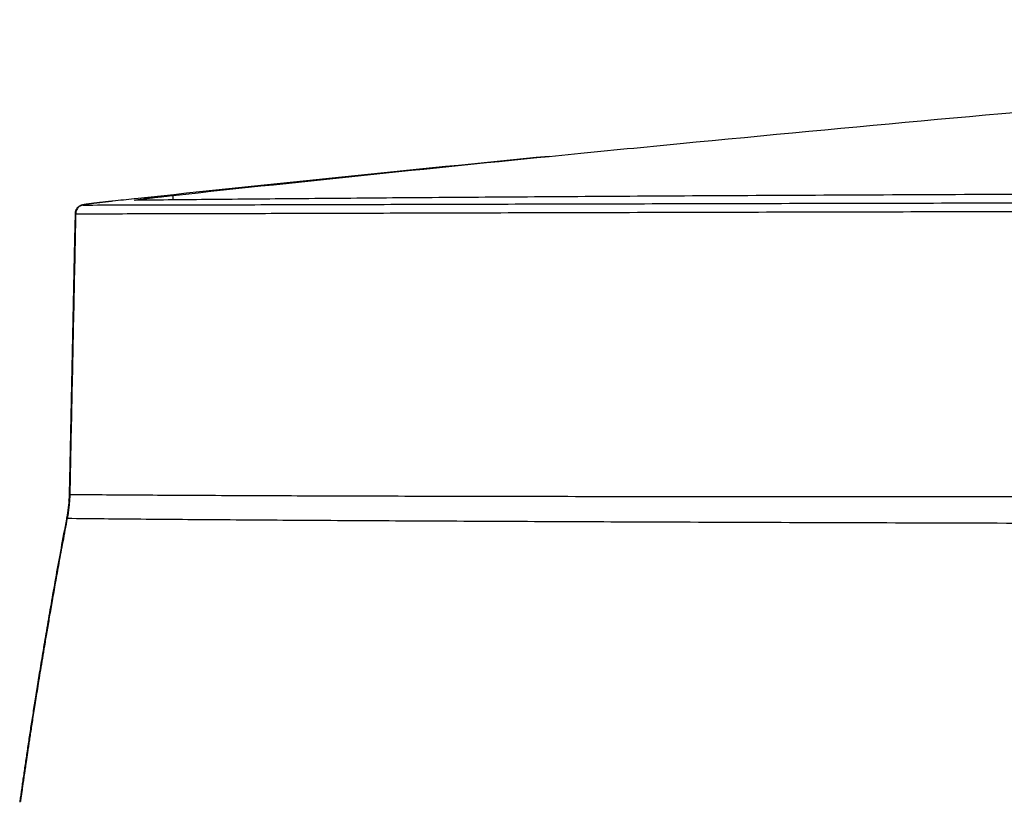
# Model space of a CAD drawing. Units: inches. Extents: x 0 to 380, y 0 to 294.
# Drawn here: x 137 to 140, y 131 to 134 of the extents above; entities that cross this region are included whole.
import ezdxf

# ---------------------------------------------------------------- set-up
doc = ezdxf.new("R2010")
doc.units = ezdxf.units.IN
doc.header["$LTSCALE"] = 16
doc.header["$MEASUREMENT"] = 0
doc.layers.add('36HC', color=7, linetype='Continuous')
doc.layers.add('dim', color=1, linetype='Continuous')

# ---------------------------------------------------------------- blocks, each defined once
blk = doc.blocks.new('A$C26050B71')
at = {"layer": '36HC', "color": 7}
for p, q in [((-251.812, 656.203), (-251.825, 656.194)), ((-251.798, 656.211), (-251.812, 656.203)), ((-251.785, 656.219), (-251.798, 656.211)), ((-251.773, 656.226), (-251.785, 656.219)), ((-251.761, 656.231), (-251.773, 656.226)), ((-251.749, 656.237), (-251.761, 656.231)), ((-251.739, 656.241), (-251.749, 656.237)), ((-251.73, 656.244), (-251.739, 656.241)), ((-251.721, 656.248), (-251.73, 656.244)), ((-251.712, 656.25), (-251.721, 656.248)), ((-251.705, 656.253), (-251.712, 656.25)), ((-251.698, 656.255), (-251.705, 656.253)), ((-251.691, 656.256), (-251.698, 656.255)), ((-251.685, 656.258), (-251.691, 656.256)), ((-251.679, 656.26), (-251.685, 656.258)), ((-251.673, 656.261), (-251.679, 656.26)), ((-251.667, 656.262), (-251.673, 656.261)), ((-251.662, 656.264), (-251.667, 656.262)), ((-251.656, 656.265), (-251.662, 656.264)), ((-251.65, 656.266), (-251.656, 656.265)), ((-251.645, 656.267), (-251.65, 656.266)), ((-251.639, 656.268), (-251.645, 656.267)), ((-251.634, 656.269), (-251.639, 656.268)), ((-251.628, 656.27), (-251.634, 656.269)), ((-251.622, 656.271), (-251.628, 656.27)), ((-251.616, 656.272), (-251.622, 656.271)), ((-251.609, 656.274), (-251.616, 656.272)), ((-251.603, 656.275), (-251.609, 656.274)), ((-251.596, 656.276), (-251.603, 656.275)), ((-251.589, 656.277), (-251.596, 656.276)), ((-251.582, 656.278), (-251.589, 656.277)), ((-251.575, 656.279), (-251.582, 656.278)), ((-251.567, 656.281), (-251.575, 656.279)), ((-251.559, 656.282), (-251.567, 656.281)), ((-251.551, 656.283), (-251.559, 656.282)), ((-251.542, 656.284), (-251.551, 656.283)), ((-251.534, 656.286), (-251.542, 656.284)), ((-251.524, 656.287), (-251.534, 656.286)), ((-251.515, 656.288), (-251.524, 656.287)), ((-251.505, 656.29), (-251.515, 656.288)), ((-251.495, 656.291), (-251.505, 656.29)), ((-251.484, 656.293), (-251.495, 656.291)), ((-251.473, 656.294), (-251.484, 656.293)), ((-251.462, 656.296), (-251.473, 656.294)), ((-251.45, 656.297), (-251.462, 656.296)), ((-251.438, 656.299), (-251.45, 656.297)), ((-251.426, 656.301), (-251.438, 656.299)), ((-251.413, 656.303), (-251.426, 656.301)), ((-251.4, 656.304), (-251.413, 656.303)), ((-251.387, 656.306), (-251.4, 656.304)), ((-251.373, 656.308), (-251.387, 656.306)), ((-251.358, 656.31), (-251.373, 656.308)), ((-251.343, 656.312), (-251.358, 656.31)), ((-251.329, 656.314), (-251.343, 656.312)), ((-251.313, 656.316), (-251.329, 656.314)), ((-251.297, 656.318), (-251.313, 656.316)), ((-251.281, 656.32), (-251.297, 656.318)), ((-251.264, 656.322), (-251.281, 656.32)), ((-251.247, 656.324), (-251.264, 656.322)), ((-251.23, 656.326), (-251.247, 656.324)), ((-251.212, 656.329), (-251.23, 656.326)), ((-251.193, 656.331), (-251.212, 656.329)), ((-251.175, 656.333), (-251.193, 656.331)), ((-251.156, 656.335), (-251.175, 656.333)), ((-251.136, 656.338), (-251.156, 656.335)), ((-251.116, 656.34), (-251.136, 656.338)), ((-251.096, 656.343), (-251.116, 656.34)), ((-251.075, 656.345), (-251.096, 656.343)), ((-251.054, 656.348), (-251.075, 656.345)), ((-251.033, 656.35), (-251.054, 656.348)), ((-251.011, 656.353), (-251.033, 656.35)), ((-250.989, 656.355), (-251.011, 656.353)), ((-250.966, 656.358), (-250.989, 656.355)), ((-250.944, 656.361), (-250.966, 656.358)), ((-250.92, 656.363), (-250.944, 656.361)), ((-250.896, 656.366), (-250.92, 656.363)), ((-250.872, 656.369), (-250.896, 656.366)), ((-250.848, 656.372), (-250.872, 656.369)), ((-250.823, 656.375), (-250.848, 656.372)), ((-250.798, 656.378), (-250.823, 656.375)), ((-250.773, 656.38), (-250.798, 656.378)), ((-250.747, 656.383), (-250.773, 656.38)), ((-250.721, 656.386), (-250.747, 656.383)), ((-250.695, 656.389), (-250.721, 656.386)), ((-250.668, 656.392), (-250.695, 656.389)), ((-250.641, 656.395), (-250.668, 656.392)), ((-250.614, 656.398), (-250.641, 656.395)), ((-250.587, 656.401), (-250.614, 656.398)), ((-250.559, 656.404), (-250.587, 656.401)), ((-250.531, 656.407), (-250.559, 656.404)), ((-250.503, 656.41), (-250.531, 656.407)), ((-250.474, 656.414), (-250.503, 656.41)), ((-250.446, 656.417), (-250.474, 656.414)), ((-250.417, 656.42), (-250.446, 656.417)), ((-250.388, 656.423), (-250.417, 656.42)), ((-250.367, 656.425), (-250.388, 656.423)), ((-251.983, 655.893), (-252.005, 654.805)), ((-251.982, 655.907), (-251.983, 655.893)), ((-251.98, 655.93), (-251.982, 655.907)), ((-251.977, 655.952), (-251.98, 655.93)), ((-251.972, 655.974), (-251.977, 655.952)), ((-251.966, 655.995), (-251.972, 655.974)), ((-251.96, 656.015), (-251.966, 655.995)), ((-251.952, 656.035), (-251.96, 656.015)), ((-251.943, 656.053), (-251.952, 656.035)), ((-251.934, 656.071), (-251.943, 656.053)), ((-251.924, 656.088), (-251.934, 656.071)), ((-251.913, 656.105), (-251.924, 656.088)), ((-251.902, 656.12), (-251.913, 656.105)), ((-251.89, 656.134), (-251.902, 656.12)), ((-251.877, 656.148), (-251.89, 656.134)), ((-251.865, 656.161), (-251.877, 656.148)), ((-251.852, 656.172), (-251.865, 656.161)), ((-251.839, 656.183), (-251.852, 656.172)), ((-251.825, 656.194), (-251.839, 656.183)), ((-252.005, 654.805), (-252.034, 653.434)), ((-252.034, 653.434), (-252.063, 652.063)), ((-252.063, 652.063), (-252.092, 650.691)), ((-252.092, 650.691), (-252.12, 649.32)), ((-252.12, 649.32), (-252.149, 647.948)), ((-252.149, 647.948), (-252.178, 646.577)), ((-252.178, 646.577), (-252.206, 645.205)), ((-252.206, 645.205), (-252.233, 643.941)), ((-252.243, 643.689), (-252.251, 643.591)), ((-252.24, 643.745), (-252.243, 643.698)), ((-252.243, 643.698), (-252.243, 643.689)), ((-252.238, 643.796), (-252.24, 643.745)), ((-252.236, 643.847), (-252.238, 643.796)), ((-252.234, 643.898), (-252.236, 643.847)), ((-252.233, 643.941), (-252.234, 643.898)), ((-252.286, 643.265), (-252.301, 643.157)), ((-252.272, 643.374), (-252.286, 643.265)), ((-252.26, 643.482), (-252.272, 643.374)), ((-252.251, 643.591), (-252.26, 643.482)), ((-252.348, 642.887), (-252.378, 642.727)), ((-252.339, 642.933), (-252.348, 642.887)), ((-252.319, 643.049), (-252.339, 642.933)), ((-252.301, 643.157), (-252.319, 643.049)), ((-252.438, 642.412), (-252.467, 642.256)), ((-252.408, 642.569), (-252.438, 642.412)), ((-252.378, 642.727), (-252.408, 642.569)), ((-252.524, 641.95), (-252.552, 641.798)), ((-252.496, 642.102), (-252.524, 641.95)), ((-252.467, 642.256), (-252.496, 642.102)), ((-252.58, 641.648), (-252.607, 641.5)), ((-252.552, 641.798), (-252.58, 641.648)), ((-252.661, 641.206), (-252.688, 641.061)), ((-252.634, 641.352), (-252.661, 641.206)), ((-252.607, 641.5), (-252.634, 641.352)), ((-252.739, 640.775), (-252.765, 640.634)), ((-252.714, 640.918), (-252.739, 640.775)), ((-252.688, 641.061), (-252.714, 640.918)), ((-252.815, 640.355), (-252.84, 640.217)), ((-252.79, 640.494), (-252.815, 640.355)), ((-252.765, 640.634), (-252.79, 640.494)), ((-252.889, 639.944), (-252.913, 639.808)), ((-252.864, 640.08), (-252.889, 639.944)), ((-252.84, 640.217), (-252.864, 640.08)), ((-252.96, 639.541), (-252.983, 639.409)), ((-252.936, 639.674), (-252.96, 639.541)), ((-252.913, 639.808), (-252.936, 639.674)), ((-253.051, 639.018), (-253.074, 638.889)), ((-253.029, 639.147), (-253.051, 639.018)), ((-253.006, 639.278), (-253.029, 639.147)), ((-252.983, 639.409), (-253.006, 639.278)), ((-253.118, 638.633), (-253.139, 638.507)), ((-253.096, 638.761), (-253.118, 638.633)), ((-253.074, 638.889), (-253.096, 638.761)), ((-253.182, 638.255), (-253.204, 638.131)), ((-253.161, 638.381), (-253.182, 638.255)), ((-253.139, 638.507), (-253.161, 638.381)), ((-253.266, 637.762), (-253.287, 637.641)), ((-253.246, 637.884), (-253.266, 637.762)), ((-253.225, 638.007), (-253.246, 637.884)), ((-253.204, 638.131), (-253.225, 638.007)), ((-253.326, 637.403), (-253.346, 637.286)), ((-253.307, 637.521), (-253.326, 637.403)), ((-253.287, 637.641), (-253.307, 637.521)), ((-253.402, 636.947), (-253.42, 636.839)), ((-253.384, 637.058), (-253.402, 636.947)), ((-253.365, 637.171), (-253.384, 637.058)), ((-253.346, 637.286), (-253.365, 637.171)), ((-253.472, 636.525), (-253.488, 636.424)), ((-253.455, 636.627), (-253.472, 636.525)), ((-253.438, 636.732), (-253.455, 636.627)), ((-253.42, 636.839), (-253.438, 636.732)), ((-253.536, 636.131), (-253.551, 636.036)), ((-253.52, 636.227), (-253.536, 636.131)), ((-253.505, 636.324), (-253.52, 636.227)), ((-253.488, 636.424), (-253.505, 636.324)), ((-253.611, 635.669), (-253.625, 635.579)), ((-253.596, 635.759), (-253.611, 635.669)), ((-253.581, 635.85), (-253.596, 635.759)), ((-253.567, 635.942), (-253.581, 635.85)), ((-253.551, 636.036), (-253.567, 635.942)), ((-253.68, 635.232), (-253.694, 635.146)), ((-253.667, 635.317), (-253.68, 635.232)), ((-253.653, 635.404), (-253.667, 635.317)), ((-253.639, 635.491), (-253.653, 635.404)), ((-253.625, 635.579), (-253.639, 635.491)), ((-253.746, 634.811), (-253.759, 634.728)), ((-253.733, 634.894), (-253.746, 634.811)), ((-253.72, 634.978), (-253.733, 634.894)), ((-253.707, 635.062), (-253.72, 634.978)), ((-253.694, 635.146), (-253.707, 635.062)), ((-253.81, 634.401), (-253.823, 634.32)), ((-253.798, 634.482), (-253.81, 634.401)), ((-253.785, 634.564), (-253.798, 634.482)), ((-253.772, 634.645), (-253.785, 634.564)), ((-253.759, 634.728), (-253.772, 634.645)), ((-253.872, 634.001), (-253.884, 633.922)), ((-253.86, 634.08), (-253.872, 634.001)), ((-253.848, 634.16), (-253.86, 634.08)), ((-253.835, 634.24), (-253.848, 634.16)), ((-253.823, 634.32), (-253.835, 634.24)), ((-253.931, 633.611), (-253.943, 633.535)), ((-253.92, 633.688), (-253.931, 633.611)), ((-253.908, 633.766), (-253.92, 633.688)), ((-253.896, 633.844), (-253.908, 633.766)), ((-253.884, 633.922), (-253.896, 633.844)), ((-254, 633.156), (-254.011, 633.081)), ((-253.989, 633.231), (-254, 633.156)), ((-253.978, 633.306), (-253.989, 633.231)), ((-253.966, 633.382), (-253.978, 633.306)), ((-253.955, 633.458), (-253.966, 633.382)), ((-253.943, 633.535), (-253.955, 633.458)), ((-254.066, 632.713), (-254.077, 632.641)), ((-254.055, 632.786), (-254.066, 632.713)), ((-254.044, 632.859), (-254.055, 632.786)), ((-254.033, 632.933), (-254.044, 632.859)), ((-254.022, 633.007), (-254.033, 632.933)), ((-254.011, 633.081), (-254.022, 633.007)), ((-254.119, 632.354), (-254.13, 632.283)), ((-254.109, 632.425), (-254.119, 632.354)), ((-254.098, 632.496), (-254.109, 632.425)), ((-254.088, 632.568), (-254.098, 632.496)), ((-254.077, 632.641), (-254.088, 632.568)), ((-254.18, 631.938), (-254.19, 631.87)), ((-254.17, 632.006), (-254.18, 631.938)), ((-254.16, 632.074), (-254.17, 632.006)), ((-254.15, 632.143), (-254.16, 632.074)), ((-254.14, 632.213), (-254.15, 632.143)), ((-254.13, 632.283), (-254.14, 632.213)), ((-254.246, 631.48), (-254.255, 631.418)), ((-254.237, 631.543), (-254.246, 631.48)), ((-254.228, 631.607), (-254.237, 631.543)), ((-254.218, 631.672), (-254.228, 631.607)), ((-254.209, 631.737), (-254.218, 631.672)), ((-254.199, 631.804), (-254.209, 631.737)), ((-254.19, 631.87), (-254.199, 631.804)), ((-254.305, 631.064), (-254.313, 631.009)), ((-254.297, 631.12), (-254.305, 631.064)), ((-254.289, 631.178), (-254.297, 631.12)), ((-254.281, 631.236), (-254.289, 631.178)), ((-254.272, 631.296), (-254.281, 631.236)), ((-254.264, 631.356), (-254.272, 631.296)), ((-254.255, 631.418), (-254.264, 631.356)), ((-254.333, 630.864), (-254.34, 630.826)), ((-254.328, 630.904), (-254.333, 630.864)), ((-254.321, 630.956), (-254.328, 630.904)), ((-254.313, 631.009), (-254.321, 630.956))]:
    blk.add_line(p, q, dxfattribs=at)
for points, knots in [([(-230.719, 658.439), (-229.219, 658.588), (-227.719, 658.735), (-226.219, 658.88), (-218.915, 659.588), (-211.606, 660.256), (-204.295, 660.882), (-196.942, 661.513), (-189.586, 662.102), (-182.227, 662.648), (-174.892, 663.193), (-167.554, 663.695), (-160.213, 664.155)], [0, 0, 0, 0, 1, 1, 1, 2, 2, 2, 3, 3, 3, 4, 4, 4, 4]), ([(-68.247, 656.719), (-69.823, 656.721), (-71.399, 656.724), (-72.975, 656.726), (-74.504, 656.728), (-76.033, 656.73), (-77.563, 656.732), (-79.098, 656.734), (-80.633, 656.736), (-82.169, 656.738), (-83.761, 656.74), (-85.353, 656.742), (-86.945, 656.744), (-88.631, 656.747), (-90.317, 656.749), (-92.004, 656.751), (-93.752, 656.754), (-95.499, 656.756), (-97.247, 656.758), (-98.982, 656.76), (-100.717, 656.763), (-102.452, 656.765), (-104.048, 656.767), (-105.644, 656.769), (-107.239, 656.771), (-108.787, 656.773), (-110.335, 656.775), (-111.883, 656.776), (-113.567, 656.779), (-115.251, 656.78), (-116.935, 656.782), (-118.776, 656.784), (-120.616, 656.786), (-122.457, 656.788), (-124.47, 656.79), (-126.483, 656.792), (-128.497, 656.794), (-130.712, 656.795), (-132.928, 656.797), (-135.145, 656.799), (-137.608, 656.8), (-140.072, 656.802), (-142.536, 656.803), (-145.212, 656.804), (-147.888, 656.805), (-150.563, 656.806), (-153.3, 656.806), (-156.036, 656.806), (-158.772, 656.806), (-161.527, 656.805), (-164.283, 656.804), (-167.039, 656.803), (-169.784, 656.801), (-172.53, 656.799), (-175.276, 656.796), (-177.96, 656.794), (-180.643, 656.79), (-183.327, 656.786), (-185.888, 656.782), (-188.45, 656.778), (-191.012, 656.773), (-193.446, 656.768), (-195.881, 656.762), (-198.316, 656.756), (-200.626, 656.75), (-202.936, 656.743), (-205.246, 656.735), (-207.428, 656.728), (-209.61, 656.72), (-211.793, 656.712), (-213.843, 656.704), (-215.892, 656.695), (-217.942, 656.685), (-219.858, 656.676), (-221.773, 656.667), (-223.688, 656.656), (-225.468, 656.647), (-227.248, 656.637), (-229.027, 656.626), (-230.669, 656.615), (-232.31, 656.605), (-233.952, 656.593), (-235.454, 656.583), (-236.956, 656.572), (-238.458, 656.56), (-239.819, 656.549), (-241.18, 656.538), (-242.542, 656.526), (-243.761, 656.516), (-244.981, 656.504), (-246.2, 656.493), (-247.276, 656.482), (-248.352, 656.472), (-249.427, 656.46)], [0, 0, 0, 0, 1, 1, 1, 2, 2, 2, 3, 3, 3, 4, 4, 4, 5, 5, 5, 6, 6, 6, 7, 7, 7, 8, 8, 8, 9, 9, 9, 10, 10, 10, 11, 11, 11, 12, 12, 12, 13, 13, 13, 14, 14, 14, 15, 15, 15, 16, 16, 16, 17, 17, 17, 18, 18, 18, 19, 19, 19, 20, 20, 20, 21, 21, 21, 22, 22, 22, 23, 23, 23, 24, 24, 24, 25, 25, 25, 26, 26, 26, 27, 27, 27, 28, 28, 28, 29, 29, 29, 30, 30, 30, 31, 31, 31, 31]), ([(-249.266, 656.497), (-249.243, 656.501), (-249.22, 656.504), (-249.197, 656.508), (-249.156, 656.514), (-249.115, 656.519), (-249.074, 656.524), (-249.026, 656.53), (-248.979, 656.536), (-248.931, 656.542), (-248.877, 656.549), (-248.824, 656.555), (-248.77, 656.562), (-248.711, 656.569), (-248.652, 656.576), (-248.593, 656.583), (-248.53, 656.59), (-248.468, 656.598), (-248.405, 656.605), (-248.339, 656.612), (-248.273, 656.62), (-248.207, 656.627), (-248.14, 656.635), (-248.072, 656.642), (-248.004, 656.65), (-247.936, 656.657), (-247.868, 656.665), (-247.8, 656.672)], [0, 0, 0, 0, 1, 1, 1, 2, 2, 2, 3, 3, 3, 4, 4, 4, 5, 5, 5, 6, 6, 6, 7, 7, 7, 8, 8, 8, 9, 9, 9, 9]), ([(-251.623, 656.261), (-251.648, 656.258), (-251.673, 656.252), (-251.698, 656.244), (-251.722, 656.236), (-251.746, 656.225), (-251.768, 656.212), (-251.791, 656.199), (-251.812, 656.184), (-251.831, 656.166), (-251.85, 656.149), (-251.867, 656.13), (-251.883, 656.109), (-251.898, 656.087), (-251.911, 656.065), (-251.922, 656.041), (-251.933, 656.017), (-251.941, 655.992), (-251.947, 655.967), (-251.952, 655.941), (-251.955, 655.915), (-251.956, 655.889)], [0, 0, 0, 0, 1, 1, 1, 2, 2, 2, 3, 3, 3, 4, 4, 4, 5, 5, 5, 6, 6, 6, 7, 7, 7, 7]), ([(-250.367, 656.425), (-250.42, 656.419), (-250.473, 656.414), (-250.526, 656.408), (-250.579, 656.402), (-250.631, 656.396), (-250.683, 656.39), (-250.734, 656.385), (-250.785, 656.379), (-250.835, 656.373), (-250.884, 656.368), (-250.932, 656.362), (-250.98, 656.356), (-251.025, 656.351), (-251.07, 656.346), (-251.115, 656.34), (-251.156, 656.335), (-251.197, 656.33), (-251.238, 656.325), (-251.275, 656.32), (-251.311, 656.316), (-251.348, 656.311), (-251.379, 656.307), (-251.411, 656.303), (-251.442, 656.298), (-251.468, 656.295), (-251.493, 656.291), (-251.519, 656.287), (-251.54, 656.285), (-251.56, 656.283), (-251.579, 656.278), (-251.592, 656.275), (-251.604, 656.271), (-251.619, 656.271), (-251.627, 656.271), (-251.636, 656.272), (-251.64, 656.265), (-251.641, 656.264), (-251.641, 656.263), (-251.641, 656.262), (-251.641, 656.257), (-251.629, 656.261), (-251.623, 656.261)], [0, 0, 0, 0, 1, 1, 1, 2, 2, 2, 3, 3, 3, 4, 4, 4, 5, 5, 5, 6, 6, 6, 7, 7, 7, 8, 8, 8, 9, 9, 9, 10, 10, 10, 11, 11, 11, 12, 12, 12, 13, 13, 13, 14, 14, 14, 14]), ([(-251.623, 656.261), (-250.562, 656.262), (-249.502, 656.264), (-248.443, 656.266), (-247.237, 656.268), (-246.032, 656.271), (-244.826, 656.274), (-243.477, 656.277), (-242.127, 656.281), (-240.777, 656.284), (-239.285, 656.288), (-237.792, 656.292), (-236.299, 656.296), (-234.665, 656.3), (-233.031, 656.305), (-231.397, 656.309), (-229.623, 656.313), (-227.848, 656.318), (-226.074, 656.322), (-224.219, 656.327), (-222.363, 656.331), (-220.508, 656.335), (-218.7, 656.339), (-216.892, 656.343), (-215.084, 656.347), (-213.374, 656.35), (-211.664, 656.354), (-209.954, 656.357), (-208.384, 656.36), (-206.813, 656.363), (-205.243, 656.365), (-203.793, 656.368), (-202.343, 656.37), (-200.893, 656.372), (-199.549, 656.374), (-198.204, 656.376), (-196.86, 656.378), (-195.63, 656.38), (-194.401, 656.381), (-193.171, 656.383), (-192.077, 656.384), (-190.982, 656.385), (-189.888, 656.387), (-188.908, 656.388), (-187.929, 656.389), (-186.95, 656.39), (-186.058, 656.391), (-185.167, 656.392), (-184.275, 656.392), (-183.443, 656.393), (-182.611, 656.394), (-181.779, 656.395), (-181.027, 656.395), (-180.274, 656.396), (-179.522, 656.397), (-178.835, 656.397), (-178.148, 656.398), (-177.462, 656.398), (-176.801, 656.399), (-176.14, 656.399), (-175.479, 656.4), (-174.803, 656.4), (-174.126, 656.401), (-173.45, 656.401), (-172.718, 656.401), (-171.985, 656.402), (-171.252, 656.402), (-170.421, 656.403), (-169.589, 656.403), (-168.757, 656.404), (-167.797, 656.404), (-166.837, 656.405), (-165.876, 656.405), (-164.801, 656.406), (-163.725, 656.406), (-162.65, 656.406), (-161.438, 656.407), (-160.226, 656.407), (-159.014, 656.408), (-157.648, 656.408), (-156.281, 656.409), (-154.914, 656.409), (-153.437, 656.409), (-151.959, 656.41), (-150.482, 656.41), (-149.004, 656.41), (-147.526, 656.41), (-146.048, 656.41), (-144.671, 656.411), (-143.294, 656.411), (-141.917, 656.411), (-140.684, 656.411), (-139.45, 656.411), (-138.217, 656.411), (-137.131, 656.411), (-136.044, 656.411), (-134.957, 656.411), (-133.973, 656.411), (-132.989, 656.41), (-132.005, 656.41), (-131.073, 656.41), (-130.141, 656.41), (-129.208, 656.41), (-128.296, 656.41), (-127.384, 656.41), (-126.473, 656.41), (-125.574, 656.41), (-124.675, 656.41), (-123.776, 656.41), (-122.884, 656.41), (-121.993, 656.409), (-121.101, 656.409), (-120.21, 656.409), (-119.32, 656.409), (-118.429, 656.409), (-117.533, 656.409), (-116.636, 656.409), (-115.74, 656.409), (-114.821, 656.409), (-113.902, 656.408), (-112.983, 656.408), (-111.995, 656.408), (-111.005, 656.408), (-110.017, 656.408), (-108.9, 656.408), (-107.784, 656.407), (-106.667, 656.407), (-105.424, 656.407), (-104.181, 656.407), (-102.937, 656.407), (-101.748, 656.407), (-100.56, 656.406), (-99.371, 656.406), (-98.271, 656.406), (-97.171, 656.406), (-96.071, 656.406), (-95.064, 656.406), (-94.057, 656.406), (-93.051, 656.406), (-92.136, 656.405), (-91.222, 656.405), (-90.308, 656.405), (-89.477, 656.405), (-88.647, 656.405), (-87.816, 656.405), (-87.06, 656.405), (-86.304, 656.405), (-85.548, 656.405), (-84.859, 656.405), (-84.169, 656.405), (-83.479, 656.405), (-82.849, 656.405), (-82.22, 656.405), (-81.59, 656.405), (-81.013, 656.405), (-80.437, 656.405), (-79.86, 656.405), (-79.332, 656.405), (-78.802, 656.405), (-78.274, 656.405), (-77.787, 656.405), (-77.3, 656.405), (-76.813, 656.405), (-76.363, 656.406), (-75.913, 656.406), (-75.463, 656.406), (-75.047, 656.406), (-74.632, 656.406), (-74.216, 656.406), (-73.835, 656.406), (-73.453, 656.406), (-73.072, 656.406), (-72.723, 656.406), (-72.375, 656.406), (-72.026, 656.406), (-71.709, 656.406), (-71.392, 656.406), (-71.076, 656.406), (-70.789, 656.406), (-70.502, 656.406), (-70.215, 656.406), (-69.956, 656.406), (-69.698, 656.406), (-69.439, 656.406), (-69.207, 656.406), (-68.975, 656.406), (-68.743, 656.406)], [0, 0, 0, 0, 1, 1, 1, 2, 2, 2, 3, 3, 3, 4, 4, 4, 5, 5, 5, 6, 6, 6, 7, 7, 7, 8, 8, 8, 9, 9, 9, 10, 10, 10, 11, 11, 11, 12, 12, 12, 13, 13, 13, 14, 14, 14, 15, 15, 15, 16, 16, 16, 17, 17, 17, 18, 18, 18, 19, 19, 19, 20, 20, 20, 21, 21, 21, 22, 22, 22, 23, 23, 23, 24, 24, 24, 25, 25, 25, 26, 26, 26, 27, 27, 27, 28, 28, 28, 29, 29, 29, 30, 30, 30, 31, 31, 31, 32, 32, 32, 33, 33, 33, 34, 34, 34, 35, 35, 35, 36, 36, 36, 37, 37, 37, 38, 38, 38, 39, 39, 39, 40, 40, 40, 41, 41, 41, 42, 42, 42, 43, 43, 43, 44, 44, 44, 45, 45, 45, 46, 46, 46, 47, 47, 47, 48, 48, 48, 49, 49, 49, 50, 50, 50, 51, 51, 51, 52, 52, 52, 53, 53, 53, 54, 54, 54, 55, 55, 55, 56, 56, 56, 57, 57, 57, 58, 58, 58, 59, 59, 59, 60, 60, 60, 61, 61, 61, 62, 62, 62, 62]), ([(-249.453, 656.463), (-249.453, 656.464), (-249.452, 656.464), (-249.452, 656.465), (-249.45, 656.474), (-249.437, 656.472), (-249.426, 656.472), (-249.405, 656.472), (-249.39, 656.477), (-249.375, 656.481), (-249.351, 656.487), (-249.324, 656.49), (-249.297, 656.493), (-249.287, 656.495), (-249.277, 656.496), (-249.266, 656.497)], [0, 0, 0, 0, 1, 1, 1, 2, 2, 2, 3, 3, 3, 4, 4, 4, 5, 5, 5, 5]), ([(-249.427, 656.46), (-249.436, 656.46), (-249.451, 656.453), (-249.453, 656.461), (-249.453, 656.462), (-249.453, 656.462), (-249.453, 656.463)], [0, 0, 0, 0, 1, 1, 1, 2, 2, 2, 2]), ([(-251.956, 655.889), (-251.984, 654.555), (-252.012, 653.222), (-252.04, 651.888), (-252.067, 650.56), (-252.095, 649.231), (-252.123, 647.903), (-252.151, 646.58), (-252.179, 645.258), (-252.206, 643.935)], [0, 0, 0, 0, 1, 1, 1, 2, 2, 2, 3, 3, 3, 3]), ([(-251.98, 655.892), (-251.98, 655.892), (-251.98, 655.891), (-251.98, 655.891), (-251.981, 655.883), (-251.964, 655.889), (-251.956, 655.889)], [0, 0, 0, 0, 1, 1, 1, 2, 2, 2, 2]), ([(-251.956, 655.889), (-250.893, 655.89), (-249.831, 655.892), (-248.768, 655.895), (-247.561, 655.897), (-246.353, 655.9), (-245.145, 655.903), (-243.793, 655.907), (-242.441, 655.91), (-241.089, 655.914), (-239.594, 655.918), (-238.1, 655.923), (-236.605, 655.927), (-234.968, 655.931), (-233.332, 655.936), (-231.696, 655.94), (-229.919, 655.945), (-228.143, 655.95), (-226.367, 655.954), (-224.509, 655.959), (-222.652, 655.964), (-220.795, 655.968), (-218.985, 655.972), (-217.176, 655.976), (-215.366, 655.98), (-213.654, 655.984), (-211.943, 655.987), (-210.232, 655.991), (-208.66, 655.994), (-207.088, 655.996), (-205.517, 655.999), (-204.066, 656.002), (-202.615, 656.004), (-201.164, 656.006), (-199.819, 656.008), (-198.473, 656.01), (-197.128, 656.012), (-195.897, 656.014), (-194.667, 656.016), (-193.437, 656.017), (-192.342, 656.019), (-191.246, 656.02), (-190.151, 656.021), (-189.171, 656.022), (-188.191, 656.023), (-187.211, 656.024), (-186.319, 656.025), (-185.427, 656.026), (-184.535, 656.027), (-183.703, 656.028), (-182.87, 656.029), (-182.037, 656.029), (-181.285, 656.03), (-180.532, 656.031), (-179.779, 656.031), (-179.092, 656.032), (-178.405, 656.032), (-177.718, 656.033), (-177.057, 656.034), (-176.395, 656.034), (-175.734, 656.034), (-175.057, 656.035), (-174.381, 656.035), (-173.704, 656.036), (-172.971, 656.036), (-172.238, 656.037), (-171.505, 656.037), (-170.673, 656.038), (-169.841, 656.038), (-169.009, 656.039), (-168.048, 656.039), (-167.087, 656.04), (-166.126, 656.04), (-165.05, 656.04), (-163.974, 656.041), (-162.898, 656.041), (-161.686, 656.042), (-160.473, 656.042), (-159.261, 656.043), (-157.894, 656.043), (-156.526, 656.044), (-155.159, 656.044), (-153.681, 656.044), (-152.202, 656.044), (-150.724, 656.045), (-149.245, 656.045), (-147.767, 656.045), (-146.288, 656.045), (-144.911, 656.045), (-143.533, 656.045), (-142.155, 656.045), (-140.922, 656.045), (-139.688, 656.045), (-138.454, 656.045), (-137.367, 656.045), (-136.28, 656.045), (-135.193, 656.045), (-134.208, 656.045), (-133.224, 656.045), (-132.239, 656.045), (-131.306, 656.045), (-130.374, 656.045), (-129.441, 656.044), (-128.529, 656.044), (-127.617, 656.044), (-126.704, 656.044), (-125.805, 656.044), (-124.906, 656.044), (-124.006, 656.044), (-123.114, 656.044), (-122.222, 656.043), (-121.33, 656.043), (-120.439, 656.043), (-119.548, 656.043), (-118.657, 656.043), (-117.76, 656.043), (-116.864, 656.042), (-115.967, 656.042), (-115.048, 656.042), (-114.128, 656.042), (-113.209, 656.042), (-112.22, 656.042), (-111.23, 656.041), (-110.241, 656.041), (-109.124, 656.041), (-108.007, 656.041), (-106.89, 656.041), (-105.646, 656.04), (-104.402, 656.04), (-103.158, 656.04), (-101.969, 656.04), (-100.779, 656.04), (-99.59, 656.039), (-98.489, 656.039), (-97.389, 656.039), (-96.288, 656.039), (-95.281, 656.039), (-94.274, 656.038), (-93.266, 656.038), (-92.352, 656.038), (-91.437, 656.038), (-90.522, 656.038), (-89.691, 656.038), (-88.86, 656.038), (-88.029, 656.038), (-87.273, 656.038), (-86.516, 656.037), (-85.759, 656.037), (-85.07, 656.037), (-84.38, 656.037), (-83.69, 656.037), (-83.06, 656.037), (-82.429, 656.037), (-81.799, 656.037), (-81.222, 656.037), (-80.645, 656.037), (-80.068, 656.037), (-79.539, 656.037), (-79.01, 656.037), (-78.48, 656.037), (-77.993, 656.037), (-77.506, 656.037), (-77.019, 656.037), (-76.569, 656.037), (-76.118, 656.037), (-75.668, 656.037), (-75.252, 656.037), (-74.836, 656.037), (-74.42, 656.037), (-74.039, 656.037), (-73.657, 656.037), (-73.275, 656.037), (-72.926, 656.037), (-72.577, 656.037), (-72.229, 656.037), (-71.912, 656.037), (-71.595, 656.038), (-71.277, 656.038), (-70.99, 656.038), (-70.703, 656.038), (-70.416, 656.038), (-70.157, 656.038), (-69.898, 656.038), (-69.64, 656.038), (-69.407, 656.038), (-69.175, 656.038), (-68.943, 656.038)], [0, 0, 0, 0, 1, 1, 1, 2, 2, 2, 3, 3, 3, 4, 4, 4, 5, 5, 5, 6, 6, 6, 7, 7, 7, 8, 8, 8, 9, 9, 9, 10, 10, 10, 11, 11, 11, 12, 12, 12, 13, 13, 13, 14, 14, 14, 15, 15, 15, 16, 16, 16, 17, 17, 17, 18, 18, 18, 19, 19, 19, 20, 20, 20, 21, 21, 21, 22, 22, 22, 23, 23, 23, 24, 24, 24, 25, 25, 25, 26, 26, 26, 27, 27, 27, 28, 28, 28, 29, 29, 29, 30, 30, 30, 31, 31, 31, 32, 32, 32, 33, 33, 33, 34, 34, 34, 35, 35, 35, 36, 36, 36, 37, 37, 37, 38, 38, 38, 39, 39, 39, 40, 40, 40, 41, 41, 41, 42, 42, 42, 43, 43, 43, 44, 44, 44, 45, 45, 45, 46, 46, 46, 47, 47, 47, 48, 48, 48, 49, 49, 49, 50, 50, 50, 51, 51, 51, 52, 52, 52, 53, 53, 53, 54, 54, 54, 55, 55, 55, 56, 56, 56, 57, 57, 57, 58, 58, 58, 59, 59, 59, 60, 60, 60, 61, 61, 61, 62, 62, 62, 62]), ([(-217.113, 643.844), (-216.544, 643.844), (-215.974, 643.845), (-215.404, 643.845), (-213.263, 643.845), (-211.121, 643.846), (-208.979, 643.848), (-206.708, 643.85), (-204.438, 643.852), (-202.168, 643.855), (-199.772, 643.858), (-197.376, 643.862), (-194.98, 643.866), (-192.463, 643.87), (-189.946, 643.875), (-187.429, 643.88), (-184.792, 643.886), (-182.154, 643.892), (-179.517, 643.899), (-176.768, 643.906), (-174.02, 643.914), (-171.271, 643.923), (-168.414, 643.931), (-165.557, 643.94), (-162.7, 643.95), (-159.741, 643.961), (-156.783, 643.972), (-153.824, 643.984), (-150.782, 643.997), (-147.74, 644.01), (-144.698, 644.023), (-141.648, 644.037), (-138.598, 644.052), (-135.548, 644.068), (-132.609, 644.083), (-129.669, 644.1), (-126.729, 644.117), (-123.925, 644.134), (-121.12, 644.151), (-118.316, 644.17), (-115.661, 644.187), (-113.005, 644.206), (-110.35, 644.225), (-107.9, 644.244), (-105.45, 644.262), (-103, 644.283), (-100.735, 644.301), (-98.47, 644.321), (-96.205, 644.341), (-94.113, 644.36), (-92.022, 644.38), (-89.93, 644.401), (-87.987, 644.42), (-86.043, 644.44), (-84.1, 644.461), (-82.294, 644.481), (-80.488, 644.501), (-78.682, 644.523), (-76.999, 644.542), (-75.316, 644.563), (-73.633, 644.585), (-72.041, 644.605), (-70.449, 644.626), (-68.857, 644.648)], [0, 0, 0, 0, 1, 1, 1, 2, 2, 2, 3, 3, 3, 4, 4, 4, 5, 5, 5, 6, 6, 6, 7, 7, 7, 8, 8, 8, 9, 9, 9, 10, 10, 10, 11, 11, 11, 12, 12, 12, 13, 13, 13, 14, 14, 14, 15, 15, 15, 16, 16, 16, 17, 17, 17, 18, 18, 18, 19, 19, 19, 20, 20, 20, 21, 21, 21, 21]), ([(-252.217, 643.687), (-252.22, 643.635), (-252.224, 643.584), (-252.229, 643.532), (-252.234, 643.481), (-252.239, 643.429), (-252.245, 643.378), (-252.251, 643.327), (-252.257, 643.276), (-252.265, 643.224), (-252.272, 643.173), (-252.28, 643.122), (-252.288, 643.071), (-252.297, 643.02), (-252.306, 642.969), (-252.316, 642.918)], [0, 0, 0, 0, 1, 1, 1, 2, 2, 2, 3, 3, 3, 4, 4, 4, 5, 5, 5, 5]), ([(-252.217, 643.687), (-252.225, 643.689), (-252.243, 643.687), (-252.241, 643.695), (-252.241, 643.696), (-252.241, 643.696), (-252.241, 643.697)], [0, 0, 0, 0, 1, 1, 1, 2, 2, 2, 2]), ([(-252.206, 643.935), (-252.215, 643.936), (-252.236, 643.932), (-252.231, 643.939), (-252.231, 643.939), (-252.231, 643.94), (-252.231, 643.94)], [0, 0, 0, 0, 1, 1, 1, 2, 2, 2, 2]), ([(-252.207, 643.894), (-252.208, 643.866), (-252.209, 643.838), (-252.21, 643.811), (-252.212, 643.769), (-252.214, 643.728), (-252.217, 643.687)], [0, 0, 0, 0, 1, 1, 1, 2, 2, 2, 2]), ([(-252.206, 643.935), (-251.161, 643.926), (-250.115, 643.919), (-249.069, 643.913), (-248.532, 643.909), (-247.995, 643.906), (-247.458, 643.903)], [0, 0, 0, 0, 1, 1, 1, 2, 2, 2, 2]), ([(-247.458, 643.903), (-246.807, 643.9), (-246.157, 643.896), (-245.506, 643.893), (-244.178, 643.887), (-242.849, 643.882), (-241.521, 643.877), (-240.053, 643.872), (-238.585, 643.868), (-237.117, 643.864), (-235.511, 643.86), (-233.905, 643.857), (-232.298, 643.855), (-230.555, 643.852), (-228.813, 643.85), (-227.07, 643.848), (-225.192, 643.846), (-223.314, 643.845), (-221.437, 643.845), (-220.031, 643.844), (-218.626, 643.844), (-217.221, 643.844)], [0, 0, 0, 0, 1, 1, 1, 2, 2, 2, 3, 3, 3, 4, 4, 4, 5, 5, 5, 6, 6, 6, 7, 7, 7, 7]), ([(-252.316, 642.918), (-252.379, 642.584), (-252.442, 642.25), (-252.504, 641.916), (-252.561, 641.611), (-252.617, 641.306), (-252.672, 641.001), (-252.723, 640.724), (-252.773, 640.446), (-252.822, 640.168), (-252.868, 639.915), (-252.912, 639.661), (-252.957, 639.408), (-252.997, 639.176), (-253.038, 638.944), (-253.078, 638.712), (-253.114, 638.5), (-253.151, 638.287), (-253.187, 638.075), (-253.22, 637.88), (-253.253, 637.685), (-253.286, 637.49), (-253.316, 637.31), (-253.346, 637.131), (-253.375, 636.951), (-253.403, 636.784), (-253.431, 636.618), (-253.458, 636.451), (-253.483, 636.296), (-253.508, 636.141), (-253.533, 635.987), (-253.556, 635.843), (-253.579, 635.7), (-253.602, 635.556), (-253.623, 635.424), (-253.644, 635.292), (-253.665, 635.16), (-253.684, 635.038), (-253.704, 634.917), (-253.723, 634.795), (-253.74, 634.683), (-253.757, 634.572), (-253.775, 634.46), (-253.791, 634.357), (-253.807, 634.254), (-253.823, 634.151), (-253.837, 634.056), (-253.852, 633.96), (-253.867, 633.865), (-253.88, 633.776), (-253.894, 633.688), (-253.907, 633.599), (-253.92, 633.517), (-253.932, 633.435), (-253.945, 633.352), (-253.956, 633.275), (-253.968, 633.199), (-253.979, 633.122), (-253.99, 633.051), (-254, 632.98), (-254.011, 632.909), (-254.021, 632.843), (-254.031, 632.777), (-254.04, 632.711), (-254.05, 632.65), (-254.059, 632.589), (-254.068, 632.528), (-254.076, 632.471), (-254.084, 632.415), (-254.093, 632.358), (-254.1, 632.306), (-254.108, 632.253), (-254.115, 632.201), (-254.123, 632.153), (-254.13, 632.104), (-254.137, 632.056), (-254.143, 632.011), (-254.15, 631.966), (-254.156, 631.921), (-254.162, 631.88), (-254.168, 631.838), (-254.174, 631.797), (-254.18, 631.758), (-254.185, 631.719), (-254.191, 631.681), (-254.196, 631.645), (-254.201, 631.609), (-254.206, 631.574), (-254.211, 631.54), (-254.216, 631.507), (-254.221, 631.474), (-254.225, 631.443), (-254.23, 631.412), (-254.234, 631.381), (-254.238, 631.352), (-254.242, 631.323), (-254.246, 631.294), (-254.25, 631.267), (-254.254, 631.241), (-254.258, 631.214), (-254.261, 631.189), (-254.265, 631.164), (-254.268, 631.139), (-254.272, 631.116), (-254.275, 631.093), (-254.278, 631.071), (-254.28, 631.056), (-254.282, 631.042), (-254.284, 631.028)], [0, 0, 0, 0, 1, 1, 1, 2, 2, 2, 3, 3, 3, 4, 4, 4, 5, 5, 5, 6, 6, 6, 7, 7, 7, 8, 8, 8, 9, 9, 9, 10, 10, 10, 11, 11, 11, 12, 12, 12, 13, 13, 13, 14, 14, 14, 15, 15, 15, 16, 16, 16, 17, 17, 17, 18, 18, 18, 19, 19, 19, 20, 20, 20, 21, 21, 21, 22, 22, 22, 23, 23, 23, 24, 24, 24, 25, 25, 25, 26, 26, 26, 27, 27, 27, 28, 28, 28, 29, 29, 29, 30, 30, 30, 31, 31, 31, 32, 32, 32, 33, 33, 33, 34, 34, 34, 35, 35, 35, 36, 36, 36, 36]), ([(-252.316, 642.918), (-252.324, 642.921), (-252.341, 642.923), (-252.338, 642.93), (-252.338, 642.931), (-252.338, 642.931), (-252.338, 642.932)], [0, 0, 0, 0, 1, 1, 1, 2, 2, 2, 2]), ([(-252.316, 642.918), (-251.271, 642.907), (-250.226, 642.898), (-249.181, 642.889), (-247.994, 642.879), (-246.807, 642.869), (-245.62, 642.861), (-244.292, 642.851), (-242.964, 642.843), (-241.636, 642.835), (-240.169, 642.826), (-238.702, 642.818), (-237.234, 642.81), (-235.629, 642.802), (-234.024, 642.794), (-232.418, 642.787), (-230.843, 642.78), (-229.268, 642.774), (-227.693, 642.767)], [0, 0, 0, 0, 1, 1, 1, 2, 2, 2, 3, 3, 3, 4, 4, 4, 5, 5, 5, 6, 6, 6, 6]), ([(-227.667, 642.767), (-227.509, 642.767), (-227.35, 642.766), (-227.192, 642.766), (-225.315, 642.758), (-223.438, 642.751), (-221.561, 642.745), (-219.551, 642.738), (-217.541, 642.732), (-215.531, 642.726), (-213.39, 642.719), (-211.249, 642.713), (-209.109, 642.707), (-206.839, 642.701), (-204.569, 642.695), (-202.3, 642.69), (-199.905, 642.684), (-197.511, 642.678), (-195.116, 642.673), (-192.6, 642.667), (-190.084, 642.661), (-187.568, 642.656), (-184.932, 642.65), (-182.296, 642.645), (-179.66, 642.639), (-176.914, 642.634), (-174.167, 642.629), (-171.421, 642.623), (-168.566, 642.618), (-165.71, 642.611), (-162.855, 642.606), (-159.899, 642.6), (-156.943, 642.594), (-153.987, 642.588), (-150.947, 642.582), (-147.908, 642.575), (-144.868, 642.568), (-141.82, 642.561), (-138.773, 642.554), (-135.725, 642.547), (-132.788, 642.54), (-129.851, 642.533), (-126.915, 642.525), (-124.113, 642.518), (-121.312, 642.51), (-118.511, 642.502), (-115.859, 642.494), (-113.207, 642.487), (-110.554, 642.478), (-108.108, 642.47), (-105.662, 642.462), (-103.216, 642.453), (-100.956, 642.445), (-98.695, 642.437), (-96.434, 642.428), (-94.347, 642.419), (-92.259, 642.411), (-90.172, 642.402), (-88.233, 642.393), (-86.294, 642.384), (-84.355, 642.375), (-82.554, 642.367), (-80.752, 642.358), (-78.951, 642.348), (-77.272, 642.34), (-75.594, 642.33), (-73.916, 642.321), (-72.329, 642.312), (-70.741, 642.302), (-69.154, 642.293)], [0, 0, 0, 0, 1, 1, 1, 2, 2, 2, 3, 3, 3, 4, 4, 4, 5, 5, 5, 6, 6, 6, 7, 7, 7, 8, 8, 8, 9, 9, 9, 10, 10, 10, 11, 11, 11, 12, 12, 12, 13, 13, 13, 14, 14, 14, 15, 15, 15, 16, 16, 16, 17, 17, 17, 18, 18, 18, 19, 19, 19, 20, 20, 20, 21, 21, 21, 22, 22, 22, 23, 23, 23, 23]), ([(-254.284, 631.028), (-254.285, 631.021), (-254.286, 631.014), (-254.287, 631.007), (-254.29, 630.988), (-254.293, 630.969), (-254.295, 630.949), (-254.298, 630.932), (-254.3, 630.914), (-254.303, 630.897), (-254.305, 630.881), (-254.307, 630.866), (-254.309, 630.85)], [0, 0, 0, 0, 1, 1, 1, 2, 2, 2, 3, 3, 3, 4, 4, 4, 4])]:
    blk.add_open_spline(points, degree=3, knots=knots, dxfattribs=at)
for points in [[(-231.797, 658.332), (-237.679, 657.755), (-243.558, 657.152), (-249.434, 656.525)], [(-247.8, 656.672), (-242.109, 657.285), (-236.415, 657.874), (-230.719, 658.439)], [(-247.796, 656.477), (-247.797, 656.542), (-247.799, 656.607), (-247.8, 656.672)], [(-249.462, 656.522), (-249.764, 656.49), (-250.065, 656.457), (-250.367, 656.425)], [(-249.434, 656.525), (-249.444, 656.524), (-249.453, 656.523), (-249.462, 656.522)], [(-252.206, 643.935), (-252.206, 643.921), (-252.207, 643.907), (-252.207, 643.894)], [(-217.221, 643.844), (-217.185, 643.844), (-217.149, 643.844), (-217.113, 643.844)], [(-227.693, 642.767), (-227.685, 642.767), (-227.676, 642.767), (-227.667, 642.767)]]:
    blk.add_open_spline(points, degree=3, dxfattribs=at)

msp = doc.modelspace()

# ---------------------------------------------------------------- block references
at = {"layer": 'dim', "xscale": 0.08333333333334281, "yscale": 0.08333333333334281, "zscale": 0.08333333333334281}
msp.add_blockref('A$C26050B71', (158.1183, 78.6113), dxfattribs=at)

doc.saveas('drawing.dxf')
